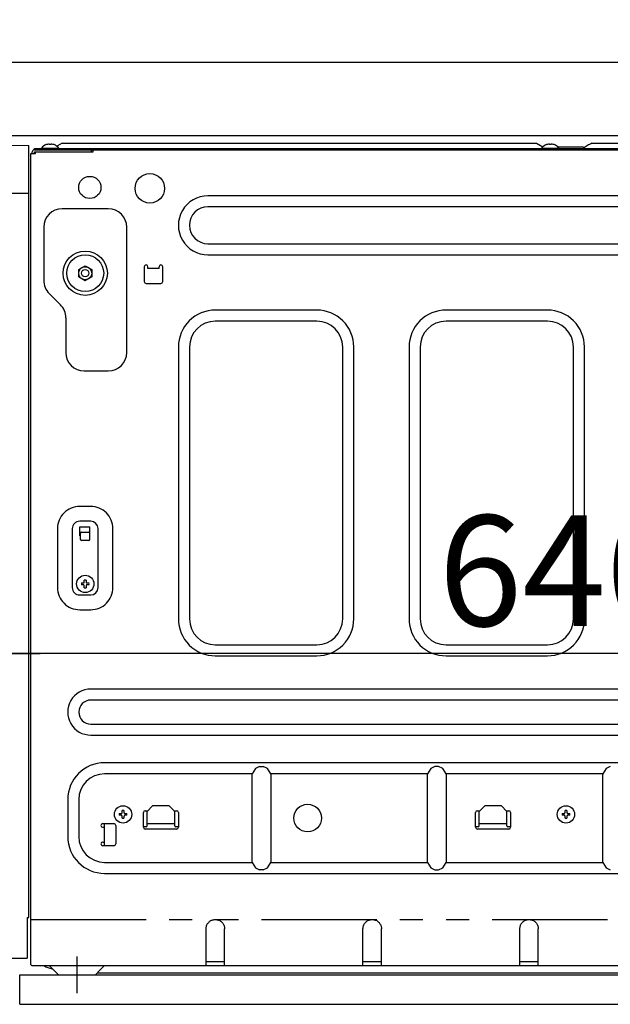
# Model space of a CAD drawing. Extents: x 27948 to 54421, y -25 to 8845.
# Drawn here: x 49622 to 49942, y 2516 to 3050 of the extents above; entities that cross this region are included whole.
import ezdxf

# ---------------------------------------------------------------- set-up
doc = ezdxf.new("R2010")
doc.units = 0
doc.header["$LTSCALE"] = 50
doc.header["$MEASUREMENT"] = 0
for name, pattern in [('CENTER', [2, 1.25, -0.25, 0.25, -0.25]), ('HIDDEN', [0.375, 0.25, -0.125]), ('PHANTOM', [2.5, 1.25, -0.25, 0.25, -0.25, 0.25, -0.25])]:
    doc.linetypes.add(name, pattern=pattern)
doc.layers.get('0').update_dxf_attribs({"linetype": 'CONTINUOUS'})
doc.layers.get('DEFPOINTS').update_dxf_attribs({"color": 146, "linetype": 'CONTINUOUS'})
for name, color, linetype in [('121-キャビネット（中）', 253, 'HIDDEN'), ('126-甲板', 2, 'CONTINUOUS'), ('150-機器', 8, 'CONTINUOUS'), ('166-寸法B', 11, 'CONTINUOUS')]:
    doc.layers.add(name, color=color, linetype=linetype)
doc.styles.add('KH001', font='txt')
doc.dimstyles.new('KH1xx030', dxfattribs={"dimscale": 30, "dimtxt": 2, "dimasz": 0.6, "dimexe": 0.3, "dimexo": 1.2, "dimgap": 0.5, "dimtad": 3, "dimdec": 1, "dimdsep": 46, "dimlunit": 6, "dimtxsty": 'KH001', "dimblk": 'DOT', "dimcen": 1, "dimdle": 1, "dimclrd": 256, "dimclre": 256, "dimclrt": 256, "dimadec": 0, "dimazin": 0, "dimtfac": 1, "dimtdec": 1, "dimtix": 1, "dimtmove": 2, "dimatfit": 3, "dimldrblk": 'CLOSEDBLANK', "dimfxl": 1, "dimtolj": 1, "dimtzin": 0, "dimlwd": -1, "dimlwe": -1, "dimarcsym": 0})

# ---------------------------------------------------------------- blocks, each defined once
blk = doc.blocks.new('RKW-404AM-SV_D')
at = {"layer": '150-機器', "color": 13, "linetype": 'Continuous'}
for p, q in [((-37.5, 449.97), (-26, 449.76)), ((-26, 31), (-26, 449.76)), ((-16.54, 450.23), (-16.6, 450.23)), ((-15, 450.23), (-15, 450.51)), ((-14, 450.23), (-15, 450.23)), ((-14, 450.51), (-14, 450.23)), ((-12.4, 450.23), (-12.46, 450.23)), ((-10.5, 449.6), (-10.95, 449.33)), ((-8, 451.1), (-10.5, 449.6)), ((-8, 451.1), (249, 451.1)), ((249, 451.1), (252.43, 449.04)), ((254.46, 450.23), (254.4, 450.23)), ((256, 450.23), (256, 450.51)), ((257, 450.23), (256, 450.23)), ((257, 450.51), (257, 450.23)), ((258.6, 450.23), (258.54, 450.23)), ((260.4, 449.1), (274, 449.1)), ((274.5, 448.6), (274, 449.1)), ((275, 448.1), (274.5, 448.6)), ((275.11, 448.77), (274.63, 448.48)), ((275.62, 449.07), (275.11, 448.77)), ((276.16, 449.39), (275.62, 449.07)), ((276.7, 449.72), (276.16, 449.39)), ((277.25, 450.05), (276.7, 449.72)), ((277.81, 450.39), (277.25, 450.05)), ((278.39, 450.73), (277.81, 450.39)), ((279, 451.1), (278.39, 450.73)), ((279, 451.1), (536, 451.1)), ((-25, 5.6), (-25, 445.5)), ((-25, 445.5), (-22.5, 445.5)), ((-24.2, 445.5), (-24.2, 446.3)), ((-23, 447.5), (-23, 448.1)), ((-23, 448.1), (551, 448.1)), ((-23, 447.5), (551.8, 447.5)), ((-23, 445.5), (-23, 446.3)), ((-23, 446.3), (8.7, 446.3)), ((-22.5, 445.5), (-22.5, 446.3)), ((-19.2, 448.39), (-19.2, 448.1)), ((-19.2, 448.39), (-9.8, 448.39)), ((-9.8, 448.1), (-9.8, 448.39)), ((7.8, 447.5), (7.8, 446.3)), ((8.8, 446.4), (8.8, 447)), ((251.8, 448.39), (251.8, 448.1)), ((251.8, 448.39), (261.2, 448.39)), ((261.2, 448.1), (261.2, 448.39)), ((-37.5, 424), (-26, 424)), ((455, 422.5), (71, 422.5)), ((17, 415.5), (-8, 415.5)), ((455, 416.5), (71, 416.5)), ((-18, 405.5), (-18, 376.64)), ((27, 337.5), (27, 405.5)), ((71, 396.5), (455, 396.5)), ((71, 390.5), (455, 390.5)), ((4.14, 384.33), (4.5, 384.54)), ((4.5, 384.54), (6.25, 383.53)), ((1, 382.52), (2.75, 383.53)), ((1, 382.37), (1, 382.52)), ((1, 382.17), (1, 382.37)), ((1, 381.93), (1, 382.17)), ((1, 381.69), (1, 381.93)), ((1, 381.43), (1, 381.69)), ((1, 381.16), (1, 381.43)), ((1, 380.85), (1, 381.16)), ((1, 380.5), (1, 380.85)), ((1, 380.34), (1, 380.5)), ((1, 380.13), (1, 380.34)), ((1, 379.89), (1, 380.13)), ((1, 379.64), (1, 379.89)), ((1, 379.38), (1, 379.64)), ((1, 379.11), (1, 379.38)), ((2.75, 383.53), (2.82, 383.57)), ((2.82, 383.57), (2.97, 383.66)), ((2.97, 383.66), (3.16, 383.77)), ((3.16, 383.77), (3.38, 383.89)), ((3.38, 383.89), (3.6, 384.02)), ((3.6, 384.02), (3.85, 384.16)), ((3.85, 384.16), (4.14, 384.33)), ((6.25, 383.53), (6.32, 383.49)), ((6.32, 383.49), (6.47, 383.4)), ((6.47, 383.4), (6.66, 383.29)), ((6.66, 383.29), (6.88, 383.17)), ((6.88, 383.17), (7.1, 383.04)), ((7.1, 383.04), (7.35, 382.9)), ((7.35, 382.9), (7.64, 382.73)), ((7.64, 382.73), (8, 382.52)), ((8, 382.52), (8, 382.37)), ((8, 382.37), (8, 382.17)), ((8, 382.17), (8, 381.93)), ((8, 381.93), (8, 381.69)), ((8, 381.69), (8, 381.43)), ((8, 381.43), (8, 381.16)), ((8, 381.16), (8, 380.85)), ((8, 380.85), (8, 380.5)), ((8, 380.5), (8, 380.34)), ((8, 380.34), (8, 380.13)), ((8, 380.13), (8, 379.89)), ((8, 379.89), (8, 379.64)), ((8, 379.64), (8, 379.38)), ((8, 379.38), (8, 379.11)), ((36.5, 384), (36.5, 376)), ((38.5, 383), (38.5, 384)), ((44.5, 383), (38.5, 383)), ((44.5, 383), (44.5, 384)), ((46.5, 376), (46.5, 384)), ((1, 378.82), (1, 379.11)), ((1, 378.48), (1, 378.82)), ((1.36, 378.27), (1, 378.48)), ((1.65, 378.1), (1.36, 378.27)), ((1.9, 377.96), (1.65, 378.1)), ((2.12, 377.83), (1.9, 377.96)), ((2.34, 377.71), (2.12, 377.83)), ((2.53, 377.6), (2.34, 377.71)), ((2.68, 377.51), (2.53, 377.6)), ((2.75, 377.47), (2.68, 377.51)), ((4.5, 376.46), (2.75, 377.47)), ((4.86, 376.67), (4.5, 376.46)), ((5.15, 376.84), (4.86, 376.67)), ((5.4, 376.98), (5.15, 376.84)), ((5.62, 377.11), (5.4, 376.98)), ((5.84, 377.23), (5.62, 377.11)), ((6.03, 377.34), (5.84, 377.23)), ((6.18, 377.43), (6.03, 377.34)), ((6.25, 377.47), (6.18, 377.43)), ((8, 378.48), (6.25, 377.47)), ((8, 379.11), (8, 378.82)), ((8, 378.82), (8, 378.48)), ((37.5, 375), (45.5, 375)), ((-15.07, 369.57), (-8.93, 363.43)), ((130, 360.5), (75, 360.5)), ((255, 360.5), (200, 360.5)), ((-6, 356.36), (-6, 337.5)), ((130, 354.5), (75, 354.5)), ((255, 354.5), (200, 354.5)), ((55, 340.5), (55, 193)), ((61, 340.5), (61, 193)), ((144, 193), (144, 340.5)), ((150, 193), (150, 340.5)), ((180, 340.5), (180, 193)), ((186, 340.5), (186, 193)), ((269, 193), (269, 340.5)), ((275, 193), (275, 340.5)), ((4, 327.5), (17, 327.5)), ((7.5, 254), (1.5, 254)), ((7.5, 246), (1.5, 246)), ((-10.5, 242), (-10.5, 210)), ((-2.5, 242), (-2.5, 210)), ((1.5, 238), (1.5, 243)), ((1.5, 243), (7, 243)), ((7, 236), (7, 243)), ((11.5, 210), (11.5, 242)), ((19.5, 210), (19.5, 242)), ((1.5, 240), (7, 240)), ((2, 238), (1.5, 238)), ((2, 236), (2, 239.5)), ((6.5, 235.5), (2.5, 235.5)), ((4, 212.93), (4, 214.04)), ((5, 214.04), (5, 212.93)), ((2.46, 212.5), (3.57, 212.5)), ((3.57, 211.5), (2.46, 211.5)), ((3.57, 212.5), (3.61, 212.52)), ((3.61, 211.48), (3.57, 211.5)), ((3.61, 212.52), (3.64, 212.53)), ((3.64, 211.47), (3.61, 211.48)), ((3.64, 212.53), (3.68, 212.55)), ((3.68, 211.45), (3.64, 211.47)), ((3.68, 212.55), (3.72, 212.57)), ((3.72, 211.43), (3.68, 211.45)), ((3.72, 212.57), (3.75, 212.59)), ((3.75, 211.41), (3.72, 211.43)), ((3.75, 212.59), (3.79, 212.6)), ((3.79, 211.4), (3.75, 211.41)), ((3.79, 212.6), (3.83, 212.62)), ((3.83, 211.38), (3.79, 211.4)), ((3.83, 212.62), (3.86, 212.64)), ((3.86, 211.36), (3.83, 211.38)), ((3.86, 212.64), (3.88, 212.67)), ((3.88, 211.33), (3.86, 211.36)), ((3.88, 212.67), (3.9, 212.71)), ((3.9, 211.29), (3.88, 211.33)), ((3.9, 212.71), (3.91, 212.75)), ((3.91, 211.25), (3.9, 211.29)), ((3.91, 212.75), (3.93, 212.78)), ((3.93, 211.22), (3.91, 211.25)), ((3.93, 212.78), (3.95, 212.82)), ((3.95, 211.18), (3.93, 211.22)), ((3.95, 212.82), (3.97, 212.86)), ((3.97, 211.14), (3.95, 211.18)), ((3.97, 212.86), (3.98, 212.89)), ((3.98, 211.11), (3.97, 211.14)), ((3.98, 212.89), (4, 212.93)), ((4, 211.07), (3.98, 211.11)), ((4, 209.96), (4, 211.07)), ((5, 212.93), (5.02, 212.89)), ((5.02, 211.11), (5, 211.07)), ((5, 211.07), (5, 209.96)), ((5.02, 212.89), (5.03, 212.86)), ((5.03, 211.14), (5.02, 211.11)), ((5.03, 212.86), (5.05, 212.82)), ((5.05, 211.18), (5.03, 211.14)), ((5.05, 212.82), (5.07, 212.78)), ((5.07, 211.22), (5.05, 211.18)), ((5.07, 212.78), (5.09, 212.75)), ((5.09, 211.25), (5.07, 211.22)), ((5.09, 212.75), (5.1, 212.71)), ((5.1, 211.29), (5.09, 211.25)), ((5.1, 212.71), (5.12, 212.67)), ((5.12, 211.33), (5.1, 211.29)), ((5.12, 212.67), (5.14, 212.64)), ((5.14, 211.36), (5.12, 211.33)), ((5.14, 212.64), (5.17, 212.62)), ((5.17, 211.38), (5.14, 211.36)), ((5.17, 212.62), (5.21, 212.6)), ((5.21, 211.4), (5.17, 211.38)), ((5.21, 212.6), (5.25, 212.59)), ((5.25, 211.41), (5.21, 211.4)), ((5.25, 212.59), (5.28, 212.57)), ((5.28, 211.43), (5.25, 211.41)), ((5.28, 212.57), (5.32, 212.55)), ((5.32, 211.45), (5.28, 211.43)), ((5.32, 212.55), (5.36, 212.53)), ((5.36, 211.47), (5.32, 211.45)), ((5.36, 212.53), (5.39, 212.52)), ((5.39, 211.48), (5.36, 211.47)), ((5.39, 212.52), (5.43, 212.5)), ((5.43, 211.5), (5.39, 211.48)), ((5.43, 212.5), (6.54, 212.5)), ((6.54, 211.5), (5.43, 211.5)), ((1.5, 206), (7.5, 206)), ((1.5, 198), (7.5, 198)), ((75, 179), (130, 179)), ((200, 179), (255, 179)), ((75, 173), (130, 173)), ((200, 173), (255, 173)), ((472.5, 155), (7.5, 155)), ((472.5, 149), (7.5, 149)), ((7.5, 136), (472.5, 136)), ((7.5, 130), (472.5, 130)), ((465, 115), (15, 115)), ((99, 113), (96.76, 111.94)), ((99, 113), (101, 113)), ((103.24, 111.94), (101, 113)), ((194, 113), (191.76, 111.94)), ((196, 113), (194, 113)), ((198.24, 111.94), (196, 113)), ((289, 113), (286.76, 111.94)), ((95, 109), (15, 109)), ((96.76, 111.94), (95, 109)), ((95, 61), (95, 109)), ((105, 109), (103.24, 111.94)), ((190, 109), (105, 109)), ((105, 109), (105, 61)), ((191.76, 111.94), (190, 109)), ((190, 61), (190, 109)), ((200, 109), (198.24, 111.94)), ((285, 109), (200, 109)), ((200, 109), (200, 61)), ((286.76, 111.94), (285, 109)), ((285, 61), (285, 109)), ((-5, 95), (-5, 75)), ((1, 95), (1, 75)), ((38, 88.6), (41, 91.6)), ((50, 91.6), (41, 91.6)), ((50, 91.6), (53, 88.6)), ((218, 88.6), (221, 91.6)), ((230, 91.6), (221, 91.6)), ((230, 91.6), (233, 88.6)), ((22.96, 87.5), (24.07, 87.5)), ((24.07, 86.5), (22.96, 86.5)), ((24.07, 87.5), (24.11, 87.52)), ((24.11, 86.48), (24.07, 86.5)), ((24.11, 87.52), (24.14, 87.53)), ((24.14, 86.47), (24.11, 86.48)), ((24.14, 87.53), (24.18, 87.55)), ((24.18, 86.45), (24.14, 86.47)), ((24.18, 87.55), (24.22, 87.57)), ((24.22, 86.43), (24.18, 86.45)), ((24.22, 87.57), (24.25, 87.59)), ((24.25, 86.41), (24.22, 86.43)), ((24.25, 87.59), (24.29, 87.6)), ((24.29, 86.4), (24.25, 86.41)), ((24.29, 87.6), (24.33, 87.62)), ((24.33, 86.38), (24.29, 86.4)), ((24.33, 87.62), (24.36, 87.64)), ((24.36, 86.36), (24.33, 86.38)), ((24.36, 87.64), (24.38, 87.67)), ((24.38, 86.33), (24.36, 86.36)), ((24.38, 87.67), (24.4, 87.71)), ((24.4, 86.29), (24.38, 86.33)), ((24.4, 87.71), (24.41, 87.75)), ((24.41, 86.25), (24.4, 86.29)), ((24.41, 87.75), (24.43, 87.78)), ((24.43, 86.22), (24.41, 86.25)), ((24.43, 87.78), (24.45, 87.82)), ((24.45, 86.18), (24.43, 86.22)), ((24.45, 87.82), (24.47, 87.86)), ((24.47, 86.14), (24.45, 86.18)), ((24.47, 87.86), (24.48, 87.89)), ((24.48, 86.11), (24.47, 86.14)), ((24.48, 87.89), (24.5, 87.93)), ((24.5, 86.07), (24.48, 86.11)), ((24.5, 87.93), (24.5, 89.04)), ((24.5, 84.96), (24.5, 86.07)), ((25.5, 89.04), (25.5, 87.93)), ((25.5, 87.93), (25.52, 87.89)), ((25.52, 86.11), (25.5, 86.07)), ((25.5, 86.07), (25.5, 84.96)), ((25.52, 87.89), (25.53, 87.86)), ((25.53, 86.14), (25.52, 86.11)), ((25.53, 87.86), (25.55, 87.82)), ((25.55, 86.18), (25.53, 86.14)), ((25.55, 87.82), (25.57, 87.78)), ((25.57, 86.22), (25.55, 86.18)), ((25.57, 87.78), (25.59, 87.75)), ((25.59, 86.25), (25.57, 86.22)), ((25.59, 87.75), (25.6, 87.71)), ((25.6, 86.29), (25.59, 86.25)), ((25.6, 87.71), (25.62, 87.67)), ((25.62, 86.33), (25.6, 86.29)), ((25.62, 87.67), (25.64, 87.64)), ((25.64, 86.36), (25.62, 86.33)), ((25.64, 87.64), (25.67, 87.62)), ((25.67, 86.38), (25.64, 86.36)), ((25.67, 87.62), (25.71, 87.6)), ((25.71, 86.4), (25.67, 86.38)), ((25.71, 87.6), (25.75, 87.59)), ((25.75, 86.41), (25.71, 86.4)), ((25.75, 87.59), (25.78, 87.57)), ((25.78, 86.43), (25.75, 86.41)), ((25.78, 87.57), (25.82, 87.55)), ((25.82, 86.45), (25.78, 86.43)), ((25.82, 87.55), (25.86, 87.53)), ((25.86, 86.47), (25.82, 86.45)), ((25.86, 87.53), (25.89, 87.52)), ((25.89, 86.48), (25.86, 86.47)), ((25.89, 87.52), (25.93, 87.5)), ((25.93, 86.5), (25.89, 86.48)), ((25.93, 87.5), (27.04, 87.5)), ((27.04, 86.5), (25.93, 86.5)), ((36, 80), (36, 88)), ((37, 89), (38.4, 89)), ((38, 80.8), (38, 88.6)), ((52.6, 89), (54, 89)), ((53, 80.8), (53, 88.6)), ((55, 88), (55, 80)), ((216, 80), (216, 88)), ((217, 89), (218.4, 89)), ((218, 80.8), (218, 88.6)), ((232.6, 89), (234, 89)), ((233, 80.8), (233, 88.6)), ((235, 88), (235, 80)), ((262.96, 87.5), (264.07, 87.5)), ((264.07, 86.5), (262.96, 86.5)), ((264.07, 87.5), (264.11, 87.52)), ((264.11, 86.48), (264.07, 86.5)), ((264.11, 87.52), (264.14, 87.53)), ((264.14, 86.47), (264.11, 86.48)), ((264.14, 87.53), (264.18, 87.55)), ((264.18, 86.45), (264.14, 86.47)), ((264.18, 87.55), (264.22, 87.57)), ((264.22, 86.43), (264.18, 86.45)), ((264.22, 87.57), (264.25, 87.59)), ((264.25, 86.41), (264.22, 86.43)), ((264.25, 87.59), (264.29, 87.6)), ((264.29, 86.4), (264.25, 86.41)), ((264.29, 87.6), (264.33, 87.62)), ((264.33, 86.38), (264.29, 86.4)), ((264.33, 87.62), (264.36, 87.64)), ((264.36, 86.36), (264.33, 86.38)), ((264.36, 87.64), (264.38, 87.67)), ((264.38, 86.33), (264.36, 86.36)), ((264.38, 87.67), (264.4, 87.71)), ((264.4, 86.29), (264.38, 86.33)), ((264.4, 87.71), (264.41, 87.75)), ((264.41, 86.25), (264.4, 86.29)), ((264.41, 87.75), (264.43, 87.78)), ((264.43, 86.22), (264.41, 86.25)), ((264.43, 87.78), (264.45, 87.82)), ((264.45, 86.18), (264.43, 86.22)), ((264.45, 87.82), (264.47, 87.86)), ((264.47, 86.14), (264.45, 86.18)), ((264.47, 87.86), (264.48, 87.89)), ((264.48, 86.11), (264.47, 86.14)), ((264.48, 87.89), (264.5, 87.93)), ((264.5, 86.07), (264.48, 86.11)), ((264.5, 87.93), (264.5, 89.04)), ((264.5, 84.96), (264.5, 86.07)), ((265.5, 89.04), (265.5, 87.93)), ((265.5, 87.93), (265.52, 87.89)), ((265.52, 86.11), (265.5, 86.07)), ((265.5, 86.07), (265.5, 84.96)), ((265.52, 87.89), (265.53, 87.86)), ((265.53, 86.14), (265.52, 86.11)), ((265.53, 87.86), (265.55, 87.82)), ((265.55, 86.18), (265.53, 86.14)), ((265.55, 87.82), (265.57, 87.78)), ((265.57, 86.22), (265.55, 86.18)), ((265.57, 87.78), (265.59, 87.75)), ((265.59, 86.25), (265.57, 86.22)), ((265.59, 87.75), (265.6, 87.71)), ((265.6, 86.29), (265.59, 86.25)), ((265.6, 87.71), (265.62, 87.67)), ((265.62, 86.33), (265.6, 86.29)), ((265.62, 87.67), (265.64, 87.64)), ((265.64, 86.36), (265.62, 86.33)), ((265.64, 87.64), (265.67, 87.62)), ((265.67, 86.38), (265.64, 86.36)), ((265.67, 87.62), (265.71, 87.6)), ((265.71, 86.4), (265.67, 86.38)), ((265.71, 87.6), (265.75, 87.59)), ((265.75, 86.41), (265.71, 86.4)), ((265.75, 87.59), (265.78, 87.57)), ((265.78, 86.43), (265.75, 86.41)), ((265.78, 87.57), (265.82, 87.55)), ((265.82, 86.45), (265.78, 86.43)), ((265.82, 87.55), (265.86, 87.53)), ((265.86, 86.47), (265.82, 86.45)), ((265.86, 87.53), (265.89, 87.52)), ((265.89, 86.48), (265.86, 86.47)), ((265.89, 87.52), (265.93, 87.5)), ((265.93, 86.5), (265.89, 86.48)), ((265.93, 87.5), (267.04, 87.5)), ((267.04, 86.5), (265.93, 86.5)), ((14, 82), (20, 82)), ((15, 70.6), (15, 82)), ((21, 81), (21, 71)), ((37.5, 80.3), (36, 80.3)), ((38, 82.1), (53, 82.1)), ((55, 80.3), (53.5, 80.3)), ((217.5, 80.3), (216, 80.3)), ((218, 82.1), (233, 82.1)), ((235, 80.3), (233.5, 80.3)), ((14, 80), (15, 80)), ((54, 79), (37, 79)), ((234, 79), (217, 79)), ((14, 72), (15, 72)), ((20, 70), (14, 70)), ((14.96, 70), (15, 70.6)), ((15, 61), (95, 61)), ((95, 61), (96.76, 58.06)), ((103.24, 58.06), (105, 61)), ((105, 61), (190, 61)), ((190, 61), (191.76, 58.06)), ((198.24, 58.06), (200, 61)), ((200, 61), (285, 61)), ((285, 61), (286.76, 58.06)), ((15, 55), (465, 55)), ((96.76, 58.06), (99, 57)), ((101, 57), (99, 57)), ((101, 57), (103.24, 58.06)), ((191.76, 58.06), (194, 57)), ((194, 57), (196, 57)), ((196, 57), (198.24, 58.06)), ((286.76, 58.06), (289, 57)), ((-27, 31), (-26, 31)), ((-27, 31), (-27, 9)), ((70.27, 26.63), (70.42, 27.02)), ((70.42, 27.02), (70.6, 27.39)), ((70.6, 27.39), (70.82, 27.75)), ((70.82, 27.75), (71.07, 28.09)), ((71.07, 28.09), (71.34, 28.41)), ((71.34, 28.41), (71.64, 28.7)), ((71.64, 28.7), (71.95, 28.96)), ((71.95, 28.96), (72.28, 29.2)), ((72.28, 29.2), (72.62, 29.4)), ((72.62, 29.4), (72.96, 29.57)), ((72.96, 29.57), (73.31, 29.71)), ((73.31, 29.71), (73.66, 29.82)), ((73.66, 29.82), (74.02, 29.89)), ((74.02, 29.89), (74.36, 29.94)), ((74.36, 29.94), (74.69, 29.98)), ((74.69, 29.98), (75, 30)), ((75, 30), (75.42, 29.96)), ((75.42, 29.96), (75.84, 29.9)), ((75.84, 29.9), (76.25, 29.83)), ((76.25, 29.83), (76.65, 29.72)), ((76.65, 29.72), (77.05, 29.57)), ((77.05, 29.57), (77.42, 29.38)), ((77.42, 29.38), (77.78, 29.16)), ((77.78, 29.16), (78.12, 28.91)), ((78.12, 28.91), (78.44, 28.63)), ((78.44, 28.63), (78.73, 28.33)), ((78.73, 28.33), (78.99, 28.02)), ((78.99, 28.02), (79.22, 27.69)), ((79.22, 27.69), (79.42, 27.35)), ((79.42, 27.35), (79.59, 27)), ((79.59, 27), (79.72, 26.66)), ((155.27, 26.63), (155.42, 27.02)), ((155.42, 27.02), (155.6, 27.39)), ((155.6, 27.39), (155.82, 27.75)), ((155.82, 27.75), (156.07, 28.09)), ((156.07, 28.09), (156.34, 28.41)), ((156.34, 28.41), (156.64, 28.7)), ((156.64, 28.7), (156.95, 28.96)), ((156.95, 28.96), (157.28, 29.2)), ((157.28, 29.2), (157.62, 29.4)), ((157.62, 29.4), (157.96, 29.57)), ((157.96, 29.57), (158.31, 29.71)), ((158.31, 29.71), (158.66, 29.82)), ((158.66, 29.82), (159.02, 29.89)), ((159.02, 29.89), (159.36, 29.94)), ((159.36, 29.94), (159.69, 29.98)), ((159.69, 29.98), (160, 30)), ((160, 30), (160.42, 29.96)), ((160.42, 29.96), (160.84, 29.9)), ((160.84, 29.9), (161.25, 29.83)), ((161.25, 29.83), (161.65, 29.72)), ((161.65, 29.72), (162.05, 29.57)), ((162.05, 29.57), (162.42, 29.38)), ((162.42, 29.38), (162.78, 29.16)), ((162.78, 29.16), (163.12, 28.91)), ((163.12, 28.91), (163.44, 28.63)), ((163.44, 28.63), (163.73, 28.33)), ((163.73, 28.33), (163.99, 28.02)), ((163.99, 28.02), (164.22, 27.69)), ((164.22, 27.69), (164.42, 27.35)), ((164.42, 27.35), (164.59, 27)), ((164.59, 27), (164.72, 26.66)), ((240.27, 26.63), (240.42, 27.02)), ((240.42, 27.02), (240.6, 27.39)), ((240.6, 27.39), (240.82, 27.75)), ((240.82, 27.75), (241.07, 28.09)), ((241.07, 28.09), (241.34, 28.41)), ((241.34, 28.41), (241.64, 28.7)), ((241.64, 28.7), (241.95, 28.96)), ((241.95, 28.96), (242.28, 29.2)), ((242.28, 29.2), (242.62, 29.4)), ((242.62, 29.4), (242.96, 29.57)), ((242.96, 29.57), (243.31, 29.71)), ((243.31, 29.71), (243.66, 29.82)), ((243.66, 29.82), (244.02, 29.89)), ((244.02, 29.89), (244.36, 29.94)), ((244.36, 29.94), (244.69, 29.98)), ((244.69, 29.98), (245, 30)), ((245, 30), (245.42, 29.96)), ((245.42, 29.96), (245.84, 29.9)), ((245.84, 29.9), (246.25, 29.83)), ((246.25, 29.83), (246.65, 29.72)), ((246.65, 29.72), (247.05, 29.57)), ((247.05, 29.57), (247.42, 29.38)), ((247.42, 29.38), (247.78, 29.16)), ((247.78, 29.16), (248.12, 28.91)), ((248.12, 28.91), (248.44, 28.63)), ((248.44, 28.63), (248.73, 28.33)), ((248.73, 28.33), (248.99, 28.02)), ((248.99, 28.02), (249.22, 27.69)), ((249.22, 27.69), (249.42, 27.35)), ((249.42, 27.35), (249.59, 27)), ((249.59, 27), (249.72, 26.66)), ((70, 25), (70.04, 25.41)), ((70, 5), (70, 25)), ((70.04, 25.41), (70.09, 25.83)), ((70.09, 25.83), (70.17, 26.23)), ((70.17, 26.23), (70.27, 26.63)), ((79.72, 26.66), (79.83, 26.31)), ((79.83, 26.31), (79.9, 25.96)), ((79.9, 25.96), (79.95, 25.62)), ((79.95, 25.62), (79.98, 25.3)), ((79.98, 25.3), (80, 25)), ((80, 5), (80, 25)), ((155, 25), (155.04, 25.41)), ((155, 5), (155, 25)), ((155.04, 25.41), (155.09, 25.83)), ((155.09, 25.83), (155.17, 26.23)), ((155.17, 26.23), (155.27, 26.63)), ((164.72, 26.66), (164.83, 26.31)), ((164.83, 26.31), (164.9, 25.96)), ((164.9, 25.96), (164.95, 25.62)), ((164.95, 25.62), (164.98, 25.3)), ((164.98, 25.3), (165, 25)), ((165, 5), (165, 25)), ((240, 25), (240.04, 25.41)), ((240, 5), (240, 25)), ((240.04, 25.41), (240.09, 25.83)), ((240.09, 25.83), (240.17, 26.23)), ((240.17, 26.23), (240.27, 26.63)), ((249.72, 26.66), (249.83, 26.31)), ((249.83, 26.31), (249.9, 25.96)), ((249.9, 25.96), (249.95, 25.62)), ((249.95, 25.62), (249.98, 25.3)), ((249.98, 25.3), (250, 25)), ((250, 5), (250, 25)), ((-39.5, 9), (-27, 9)), ((80, 7), (70, 7)), ((165, 7), (155, 7)), ((250, 7), (240, 7)), ((-24.4, 5), (514.4, 5)), ((-15, 5), (-12.5, 2.5)), ((-12.5, 2.5), (-10, 0)), ((-10, 0), (10, 0)), ((10, 0), (12.5, 2.5)), ((10.95, 1), (429, 1)), ((12.5, 2.5), (15, 5))]:
    blk.add_line(p, q, dxfattribs=at)
at = {"layer": '150-機器', "color": 13, "linetype": 'PHANTOM'}
blk.add_line((-25, 30), (515, 30), dxfattribs=at)
at = {"layer": '150-機器', "color": 13, "linetype": 'CENTER'}
blk.add_line((0, 10), (0, -10), dxfattribs=at)
at = {"layer": '150-機器', "color": 13, "linetype": 'Continuous'}
for centre, radius in [((7, 427), 6), ((39.5, 426.5), 8), ((4.5, 380.5), 12), ((4.5, 380.5), 10), ((4.5, 380.5), 3.5), ((4.5, 380.5), 2), ((4.5, 212), 4.7), ((25, 87), 4.7), ((125, 85), 7.5), ((265, 87), 4.7)]:
    blk.add_circle(centre, radius, dxfattribs=at)
for centre, radius, start, end in [((-14.5, 444.5), 6.1, 110.1368, 140.3981), ((-14.5, 444.5), 6.08, 98.7888, 109.6024), ((-14.85, 445.53), 5.01, 93.2359, 96.594), ((-15.27, 449.41), 1.13, 76.0444, 83.0582), ((-13.73, 449.41), 1.13, 96.942, 103.9554), ((-14.15, 445.53), 5.01, 83.406, 86.7641), ((-14.5, 444.5), 6.08, 70.3976, 81.2112), ((-14.5, 444.5), 6.1, 39.6019, 69.8632), ((256.5, 444.5), 6.1, 110.1368, 140.3981), ((256.5, 444.5), 6.08, 98.7888, 109.6024), ((256.15, 445.53), 5.01, 93.2355, 96.5942), ((255.73, 449.41), 1.13, 76.0421, 83.0574), ((257.27, 449.41), 1.13, 96.9392, 103.9567), ((256.85, 445.53), 5.01, 83.4053, 86.7641), ((256.5, 444.5), 6.08, 70.3976, 81.2112), ((256.5, 444.5), 6.1, 39.6019, 69.8632), ((-23, 446.3), 1.2, 90, 180), ((8.7, 446.4), 0.1, 270, 0), ((9.3, 447), 0.5, 90, 180), ((70.99, 406.5), 16, 89.9784, 270.0216), ((-8, 405.5), 10, 90, 180), ((17, 405.5), 10, 0, 90), ((71, 406.5), 10, 90, 270), ((37.5, 384), 1, 0, 180), ((45.5, 384), 1, 0, 180), ((-8, 376.64), 10, 180, 225), ((37.5, 376), 1, 180, 270), ((45.5, 376), 1, 270, 0), ((-16, 356.36), 10, 0, 45), ((74.99, 340.51), 19.99, 89.9755, 180.0245), ((130.01, 340.51), 19.99, 359.9806, 90.0192), ((199.99, 340.51), 19.99, 89.9756, 180.0245), ((255.01, 340.51), 19.99, 359.9807, 90.0193), ((75, 340.5), 14, 90, 180), ((130, 340.5), 14, 0.0001, 89.9999), ((200, 340.5), 14, 90.0001, 179.9999), ((255, 340.5), 14, 360, 90), ((4, 337.5), 10, 180, 270), ((17, 337.5), 10, 270, 0), ((1.49, 242.01), 11.99, 89.9741, 180.0259), ((7.5, 242), 12, 359.9842, 90.0159), ((1.5, 242), 4, 89.9999, 180.0001), ((7.5, 242), 4, 360, 90), ((2.5, 239.5), 0.5, 90, 180), ((2.5, 236), 0.5, 180, 270), ((6.5, 239.5), 0.5, 0, 90), ((6.5, 236), 0.5, 270, 0), ((4.5, 212), 2.1, 76.2259, 103.7741), ((1.5, 210), 12, 179.9843, 270.0159), ((1.5, 210), 4, 179.9999, 270.0001), ((4.5, 212), 2.1, 166.2259, 193.7741), ((4.5, 212), 2.1, 256.2259, 283.7741), ((4.5, 212), 2.1, 346.2259, 13.7741), ((7.51, 209.99), 11.99, 269.974, 0.0259), ((7.5, 210), 4, 270, 0), ((74.99, 192.99), 19.99, 179.9806, 270.0194), ((75, 193), 14, 180, 270), ((130.01, 192.99), 19.99, 269.9754, 0.0246), ((130, 193), 14, 270, 360), ((199.99, 192.99), 19.99, 179.9806, 270.0194), ((200, 193), 14, 180.0001, 269.9999), ((255.01, 192.99), 19.99, 269.9757, 0.0244), ((255, 193), 14, 270, 0), ((7.5, 142.5), 12.5, 89.979, 270.021), ((7.5, 142.5), 6.5, 90, 270), ((15, 95), 20, 90, 180), ((15, 95), 14, 90, 180), ((25, 87), 2.1, 166.2259, 193.7741), ((25, 87), 2.1, 76.2259, 103.7741), ((25, 87), 2.1, 346.2259, 13.7741), ((37, 88), 1, 90, 180), ((54, 88), 1, 0, 90), ((217, 88), 1, 90, 180), ((234, 88), 1, 0, 90), ((265, 87), 2.1, 166.2259, 193.7741), ((265, 87), 2.1, 76.2259, 103.7741), ((265, 87), 2.1, 346.2259, 13.7741), ((14, 81), 1, 90, 270), ((20, 81), 1, 0, 90), ((25, 87), 2.1, 256.2259, 283.7741), ((37.5, 80.8), 0.5, 270, 0), ((53.5, 80.8), 0.5, 180, 270), ((217.5, 80.8), 0.5, 270, 0), ((233.5, 80.8), 0.5, 180, 270), ((265, 87), 2.1, 256.2259, 283.7741), ((15, 75), 20, 180, 270), ((15, 75), 14, 180, 270), ((37, 80), 1, 180, 270), ((54, 80), 1, 270, 0), ((217, 80), 1, 180, 270), ((234, 80), 1, 270, 0), ((14, 71), 1, 90, 270), ((20, 71), 1, 270, 0), ((-24.4, 5.6), 0.6, 180, 270), ((-12.02, 13.6), 10.4, 235.7839, 262.1254)]:
    blk.add_arc(centre, radius, start, end, dxfattribs=at)
blk = doc.blocks.new('_Dot')
at = {"color": 0, "linetype": 'ByBlock', "lineweight": -2}
blk.add_line((-0.5, 0), (-1, 0), dxfattribs=at)
at = {"color": 0, "linetype": 'ByBlock', "const_width": 0.5}
blk.add_lwpolyline([(-0.25, 0, 1), (0.25, 0, 1)], format="xyb", close=True, dxfattribs=at)
blk = doc.blocks.new('*D167')
at = {"layer": '166-寸法B', "linetype": 'ByBlock', "transparency": 16777216}
for p, q in [((49587.07, 2951.49), (49587.07, 2697.68)), ((49597.07, 2951.49), (49597.07, 2697.68)), ((49587.07, 2706.68), (49447.85, 2706.68)), ((49569.07, 2706.68), (49551.07, 2706.68)), ((49587.07, 2706.68), (49597.07, 2706.68)), ((49615.07, 2706.68), (49633.07, 2706.68))]:
    blk.add_line(p, q, dxfattribs=at)
at = {"layer": 'DEFPOINTS', "color": 0, "transparency": 16777216}
for p in [(49587.07, 2987.49), (49597.07, 2987.49), (49597.07, 2706.68)]:
    blk.add_point(p, dxfattribs=at)
at = {"layer": '166-寸法B', "transparency": 16777216, "xscale": 18, "yscale": 18, "zscale": 18}
blk.add_blockref('_Dot', (49587.07, 2706.68), dxfattribs=at)
at = {"layer": '166-寸法B', "transparency": 16777216, "xscale": 18, "yscale": 18, "zscale": 18, "rotation": 180}
blk.add_blockref('_Dot', (49597.07, 2706.68), dxfattribs=at)
at = {"layer": '166-寸法B', "transparency": 16777216, "insert": (49496.51, 2751.68), "char_height": 60, "attachment_point": 5, "style": 'KH001'}
blk.add_mtext('\\A1;10', dxfattribs=at)
blk = doc.blocks.new('_ClosedBlank')
at = {"color": 0, "linetype": 'ByBlock', "lineweight": -2}
for p, q in [((-1, 0.167), (0, 0)), ((-1, 0.167), (-1, -0.167)), ((0, 0), (-1, -0.167))]:
    blk.add_line(p, q, dxfattribs=at)
blk = doc.blocks.new('*D170')
at = {"layer": '166-寸法B', "transparency": 16777216}
for p, q in [((49597.07, 2951.49), (49597.07, 2697.68)), ((50237.07, 2951.49), (50237.07, 2697.68)), ((50219.07, 2706.68), (49615.07, 2706.68))]:
    blk.add_line(p, q, dxfattribs=at)
at = {"layer": 'DEFPOINTS', "color": 0, "transparency": 16777216}
for p in [(49597.07, 2987.49), (50237.07, 2987.49), (49597.07, 2706.68)]:
    blk.add_point(p, dxfattribs=at)
at = {"layer": '166-寸法B', "transparency": 16777216, "xscale": 18, "yscale": 18, "zscale": 18, "rotation": 180}
blk.add_blockref('_Dot', (49597.07, 2706.68), dxfattribs=at)
at = {"layer": '166-寸法B', "transparency": 16777216, "xscale": 18, "yscale": 18, "zscale": 18}
blk.add_blockref('_Dot', (50237.07, 2706.68), dxfattribs=at)
at = {"layer": '166-寸法B', "transparency": 16777216, "insert": (49917.07, 2751.68), "char_height": 60, "attachment_point": 5, "style": 'KH001'}
blk.add_mtext('\\A1;640', dxfattribs=at)
blk = doc.blocks.new('*D183')
at = {"layer": '166-寸法B', "transparency": 16777216}
for p, q in [((49587.07, 3063.49), (49587.07, 3351.95)), ((50387.07, 3285.51), (50387.07, 3351.95)), ((49605.07, 3342.95), (50369.07, 3342.95))]:
    blk.add_line(p, q, dxfattribs=at)
at = {"layer": 'DEFPOINTS', "color": 0, "transparency": 16777216}
for p in [(50387.07, 3342.95), (50387.07, 3249.51), (49587.07, 3027.49)]:
    blk.add_point(p, dxfattribs=at)
at = {"layer": '166-寸法B', "transparency": 16777216, "xscale": 18, "yscale": 18, "zscale": 18, "rotation": 180}
blk.add_blockref('_Dot', (49587.07, 3342.95), dxfattribs=at)
at = {"layer": '166-寸法B', "transparency": 16777216, "xscale": 18, "yscale": 18, "zscale": 18}
blk.add_blockref('_Dot', (50387.07, 3342.95), dxfattribs=at)
at = {"layer": '166-寸法B', "transparency": 16777216, "insert": (49987.07, 3387.95), "char_height": 60, "attachment_point": 5, "style": 'KH001'}
blk.add_mtext('\\A1;800', dxfattribs=at)

msp = doc.modelspace()

# ---------------------------------------------------------------- linework, layer by layer
at = {"layer": '121-キャビネット（中）', "linetype": 'Continuous', "ltscale": 2}
msp.add_line((50221.07, 2987.49), (49622.07, 2987.49), dxfattribs=at)
at = {"layer": '121-キャビネット（中）', "linetype": 'Continuous'}
for p, q in [((49622.07, 2516.49), (49622.07, 2532.49)), ((49622.07, 2532.49), (50139.07, 2532.49)), ((49622.07, 2516.49), (50139.07, 2516.49))]:
    msp.add_line(p, q, dxfattribs=at)
at = {"layer": '126-甲板'}
msp.add_lwpolyline([(49587.07, 3027.49), (50387.07, 3027.49), (50387.07, 2987.49), (49587.07, 2987.49)], close=True, dxfattribs=at)

# ---------------------------------------------------------------- block references
at = {"layer": '150-機器'}
msp.add_blockref('RKW-404AM-SV_D', (49653.07, 2532.49), dxfattribs=at)

# ---------------------------------------------------------------- dimensions: what is measured, and where the dimension line sits
at = {"layer": '166-寸法B'}
for base, p1, p2, picture, middle in [((50387.07, 3342.95), (49587.07, 3027.49), (50387.07, 3249.51), '*D183', (49987.07, 3387.95)), ((49597.07, 2706.68), (50237.07, 2987.49), (49597.07, 2987.49), '*D170', (49917.07, 2751.68))]:
    dim = msp.add_linear_dim(base=base, p1=p1, p2=p2, dimstyle='KH1xx030', dxfattribs=at)
    dim.commit()
    dim.dimension.update_dxf_attribs({"geometry": picture, "text_midpoint": middle})
dim = msp.add_linear_dim(base=(49597.07, 2706.68), p1=(49587.07, 2987.49), p2=(49597.07, 2987.49), dimstyle='KH1xx030', override={"dimtmove": 1, "dimfxl": 0.5, "dimarcsym": 1}, dxfattribs=at)
dim.commit()
dim.dimension.update_dxf_attribs({"geometry": '*D167', "text_midpoint": (49496.51, 2732.45), "dimtype": 128})

doc.saveas('drawing.dxf')
